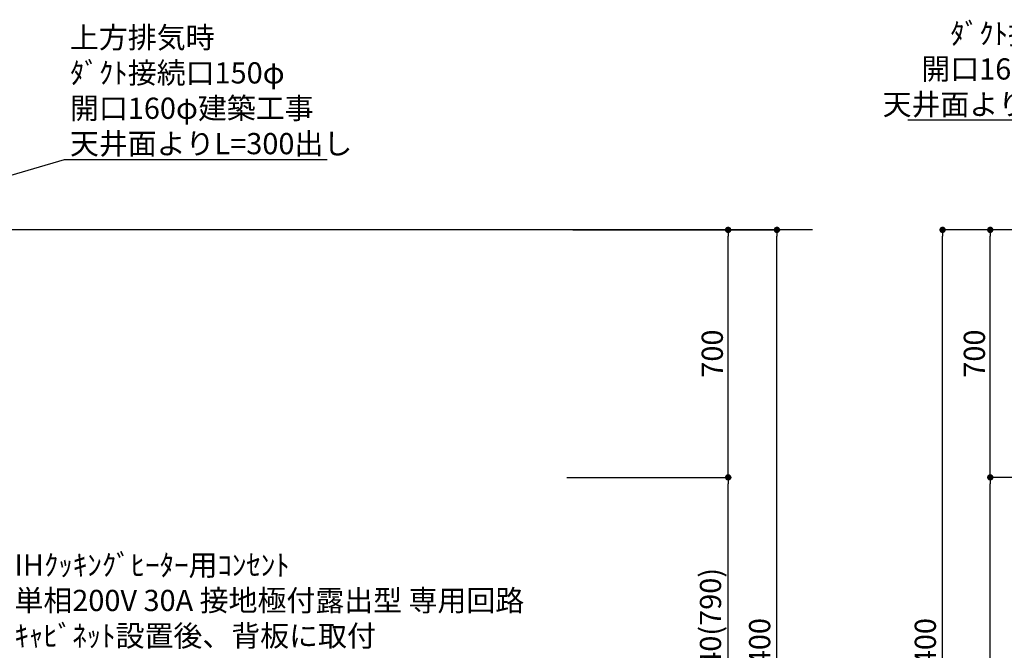
# Model space of a CAD drawing. Extents: x 27948 to 54421, y -13 to 8857.
# Drawn here: x 44652 to 47439, y 3378 to 5162 of the extents above; entities that cross this region are included whole.
import ezdxf

# ---------------------------------------------------------------- set-up
doc = ezdxf.new("R2010")
doc.units = 0
doc.header["$LTSCALE"] = 50
doc.header["$MEASUREMENT"] = 0
doc.layers.get('0').update_dxf_attribs({"linetype": 'CONTINUOUS'})
doc.layers.get('DEFPOINTS').update_dxf_attribs({"color": 146, "linetype": 'CONTINUOUS'})
for name, color, linetype in [('111-壁仕上', 3, 'CONTINUOUS'), ('160-文字', 254, 'CONTINUOUS'), ('166-寸法B', 11, 'CONTINUOUS')]:
    doc.layers.add(name, color=color, linetype=linetype)
doc.styles.add('KH001', font='txt')
doc.dimstyles.new('KH1xx030', dxfattribs={"dimscale": 30, "dimtxt": 2, "dimasz": 0.6, "dimexe": 0.3, "dimexo": 1.2, "dimgap": 0.5, "dimtad": 3, "dimdec": 1, "dimdsep": 46, "dimlunit": 6, "dimtxsty": 'KH001', "dimblk": 'DOT', "dimcen": 1, "dimdle": 1, "dimclrd": 256, "dimclre": 256, "dimclrt": 256, "dimadec": 0, "dimazin": 0, "dimtfac": 1, "dimtdec": 1, "dimtix": 1, "dimtmove": 2, "dimatfit": 3, "dimldrblk": 'CLOSEDBLANK', "dimfxl": 1, "dimtolj": 1, "dimtzin": 0, "dimlwd": -1, "dimlwe": -1, "dimarcsym": 0})

# ---------------------------------------------------------------- blocks, each defined once
blk = doc.blocks.new('_Dot')
at = {"color": 0, "linetype": 'ByBlock', "lineweight": -2}
blk.add_line((-0.5, 0), (-1, 0), dxfattribs=at)
at = {"color": 0, "linetype": 'ByBlock', "const_width": 0.5}
blk.add_lwpolyline([(-0.25, 0, 1), (0.25, 0, 1)], format="xyb", close=True, dxfattribs=at)
blk = doc.blocks.new('*D144')
at = {"layer": '166-寸法B', "transparency": 16777216}
for p, q in [((47838.6, 4567.5), (47390.3, 4567.5)), ((47399.3, 3885.5), (47399.3, 4549.5)), ((47703.6, 3867.5), (47390.3, 3867.5))]:
    blk.add_line(p, q, dxfattribs=at)
at = {"layer": 'DEFPOINTS', "color": 0, "transparency": 16777216}
for p in [(47399.3, 4567.5), (47874.6, 4567.5), (47739.6, 3867.5)]:
    blk.add_point(p, dxfattribs=at)
at = {"layer": '166-寸法B', "transparency": 16777216, "xscale": 18, "yscale": 18, "zscale": 18}
for p, rotation in [((47399.3, 4567.5), 90), ((47399.3, 3867.5), 270)]:
    blk.add_blockref('_Dot', p, dxfattribs=dict(at, rotation=rotation))
at = {"layer": '166-寸法B', "transparency": 16777216, "insert": (47354.3, 4217.5), "char_height": 60, "attachment_point": 5, "rotation": 90, "style": 'KH001'}
blk.add_mtext('\\A1;700', dxfattribs=at)
blk = doc.blocks.new('_ClosedBlank')
at = {"color": 0, "linetype": 'ByBlock', "lineweight": -2}
for p, q in [((-1, 0.17), (0, 0)), ((-1, 0.17), (-1, -0.17)), ((0, 0), (-1, -0.17))]:
    blk.add_line(p, q, dxfattribs=at)
blk = doc.blocks.new('*D145')
at = {"layer": '166-寸法B', "transparency": 16777216}
for p, q in [((47838.6, 4567.5), (47255.3, 4567.5)), ((47264.3, 2185.5), (47264.3, 4549.5)), ((47854.6, 2167.5), (47255.3, 2167.5))]:
    blk.add_line(p, q, dxfattribs=at)
at = {"layer": 'DEFPOINTS', "color": 0, "transparency": 16777216}
for p in [(47264.3, 4567.5), (47874.6, 4567.5), (47890.6, 2167.5)]:
    blk.add_point(p, dxfattribs=at)
at = {"layer": '166-寸法B', "transparency": 16777216, "xscale": 18, "yscale": 18, "zscale": 18}
for p, rotation in [((47264.3, 4567.5), 90), ((47264.3, 2167.5), 270)]:
    blk.add_blockref('_Dot', p, dxfattribs=dict(at, rotation=rotation))
at = {"layer": '166-寸法B', "transparency": 16777216, "insert": (47215.5, 3367.5), "char_height": 60, "attachment_point": 5, "rotation": 90, "style": 'KH001'}
blk.add_mtext('\\A1;2,400', dxfattribs=at)
blk = doc.blocks.new('*D146')
at = {"layer": '166-寸法B', "transparency": 16777216}
for p, q in [((47754.6, 3867.5), (47390.3, 3867.5)), ((47399.3, 2185.5), (47399.3, 3849.5)), ((47854.6, 2167.5), (47390.3, 2167.5))]:
    blk.add_line(p, q, dxfattribs=at)
at = {"layer": 'DEFPOINTS', "color": 0, "transparency": 16777216}
for p in [(47399.3, 3867.5), (47790.6, 3867.5), (47890.6, 2167.5)]:
    blk.add_point(p, dxfattribs=at)
at = {"layer": '166-寸法B', "transparency": 16777216, "xscale": 18, "yscale": 18, "zscale": 18}
for p, rotation in [((47399.3, 3867.5), 90), ((47399.3, 2167.5), 270)]:
    blk.add_blockref('_Dot', p, dxfattribs=dict(at, rotation=rotation))
at = {"layer": '166-寸法B', "transparency": 16777216, "insert": (47350.5, 3017.5), "char_height": 60, "attachment_point": 5, "rotation": 90, "style": 'KH001'}
blk.add_mtext('\\A1;1,700', dxfattribs=at)
blk = doc.blocks.new('*D154')
at = {"layer": '166-寸法B', "transparency": 16777216}
for p, q in [((46236.8, 3867.5), (46666.3, 3867.5)), ((46657.3, 3045.5), (46657.3, 3849.5)), ((46188.3, 3027.5), (46666.3, 3027.5))]:
    blk.add_line(p, q, dxfattribs=at)
at = {"layer": 'DEFPOINTS', "color": 0, "transparency": 16777216}
for p in [(46200.8, 3867.5), (46657.3, 3867.5), (46152.3, 3027.5)]:
    blk.add_point(p, dxfattribs=at)
at = {"layer": '166-寸法B', "transparency": 16777216, "xscale": 18, "yscale": 18, "zscale": 18}
for p, rotation in [((46657.3, 3867.5), 90), ((46657.3, 3027.5), 270)]:
    blk.add_blockref('_Dot', p, dxfattribs=dict(at, rotation=rotation))
at = {"layer": '166-寸法B', "transparency": 16777216, "insert": (46607.3, 3447.5), "char_height": 60, "attachment_point": 5, "rotation": 90, "style": 'KH001'}
blk.add_mtext('\\A1;840(790)', dxfattribs=at)
blk = doc.blocks.new('*D155')
at = {"layer": '166-寸法B', "transparency": 16777216}
for p, q in [((46218, 4567.5), (46666.3, 4567.5)), ((46657.3, 3885.5), (46657.3, 4549.5)), ((46200.8, 3867.5), (46666.3, 3867.5))]:
    blk.add_line(p, q, dxfattribs=at)
at = {"layer": 'DEFPOINTS', "color": 0, "transparency": 16777216}
for p in [(46182, 4567.5), (46657.3, 4567.5), (46164.8, 3867.5)]:
    blk.add_point(p, dxfattribs=at)
at = {"layer": '166-寸法B', "transparency": 16777216, "xscale": 18, "yscale": 18, "zscale": 18}
for p, rotation in [((46657.3, 4567.5), 90), ((46657.3, 3867.5), 270)]:
    blk.add_blockref('_Dot', p, dxfattribs=dict(at, rotation=rotation))
at = {"layer": '166-寸法B', "transparency": 16777216, "insert": (46612.3, 4217.5), "char_height": 60, "attachment_point": 5, "rotation": 90, "style": 'KH001'}
blk.add_mtext('\\A1;700', dxfattribs=at)
blk = doc.blocks.new('*D156')
at = {"layer": '166-寸法B', "transparency": 16777216}
for p, q in [((46218, 4567.5), (46804.3, 4567.5)), ((46795.3, 2185.5), (46795.3, 4549.5)), ((46187.8, 2167.5), (46804.3, 2167.5))]:
    blk.add_line(p, q, dxfattribs=at)
at = {"layer": 'DEFPOINTS', "color": 0, "transparency": 16777216}
for p in [(46182, 4567.5), (46795.3, 4567.5), (46151.8, 2167.5)]:
    blk.add_point(p, dxfattribs=at)
at = {"layer": '166-寸法B', "transparency": 16777216, "xscale": 18, "yscale": 18, "zscale": 18}
for p, rotation in [((46795.3, 4567.5), 90), ((46795.3, 2167.5), 270)]:
    blk.add_blockref('_Dot', p, dxfattribs=dict(at, rotation=rotation))
at = {"layer": '166-寸法B', "transparency": 16777216, "insert": (46746.5, 3367.5), "char_height": 60, "attachment_point": 5, "rotation": 90, "style": 'KH001'}
blk.add_mtext('\\A1;2,400', dxfattribs=at)

msp = doc.modelspace()

# ---------------------------------------------------------------- linework, layer by layer
at = {"layer": '111-壁仕上', "ltscale": 2}
msp.add_line((46896.09, 4567.49), (43573.82, 4567.49), dxfattribs=at)

# ---------------------------------------------------------------- texts
at = {"layer": '160-文字', "char_height": 60, "style": 'KH001'}
for s, insert, attachment_point in [('\\A1;上方排気時\\Pﾀﾞｸﾄ接続口150φ\\P開口160φ建築工事 \\P天井面よりL=300出し', (47893.82, 4892.58), 9), ('\\A1;上方排気時\\Pﾀﾞｸﾄ接続口150φ\\P開口160φ建築工事\\P天井面よりL=300出し', (44794, 4781.42), 7), ('\\A1;IHｸｯｷﾝｸﾞﾋｰﾀｰ用ｺﾝｾﾝﾄ\\P単相200V 30A 接地極付露出型 専用回路\\Pｷｬﾋﾞﾈｯﾄ設置後、背板に取付', (44636.78, 3389.38), 7)]:
    msp.add_mtext(s, dxfattribs=dict(at, insert=insert, attachment_point=attachment_point))

# ---------------------------------------------------------------- dimensions: what is measured, and where the dimension line sits
at = {"layer": '166-寸法B'}
for base, p1, p2, picture, middle in [((46795.31, 4567.49), (46151.82, 2167.49), (46182.01, 4567.49), '*D156', (46746.5, 3367.49)), ((47264.27, 4567.49), (47890.56, 2167.49), (47874.56, 4567.49), '*D145', (47215.46, 3367.49)), ((47399.27, 3867.49), (47890.56, 2167.49), (47790.6, 3867.49), '*D146', (47350.46, 3017.49))]:
    dim = msp.add_linear_dim(base=base, p1=p1, p2=p2, angle=90, dimstyle='KH1xx030', dxfattribs=at)
    dim.commit()
    dim.dimension.update_dxf_attribs({"geometry": picture, "text_midpoint": middle})
for base, p1, p2, override, picture, middle in [((46657.31, 4567.49), (46164.82, 3867.49), (46182.01, 4567.49), {"dimpost": ''}, '*D155', (46612.31, 4217.49)), ((47399.27, 4567.49), (47739.56, 3867.49), (47874.56, 4567.49), {"dimpost": ''}, '*D144', (47354.27, 4217.49)), ((46657.31, 3867.49), (46152.34, 3027.49), (46200.82, 3867.49), {"dimpost": '(790)'}, '*D154', (46607.28, 3447.49))]:
    dim = msp.add_linear_dim(base=base, p1=p1, p2=p2, angle=90, dimstyle='KH1xx030', override=override, dxfattribs=at)
    dim.commit()
    dim.dimension.update_dxf_attribs({"geometry": picture, "text_midpoint": middle})

# ---------------------------------------------------------------- leaders
at = {"layer": '160-文字', "annotation_type": 0, "has_hookline": 1, "text_width": 727.86}
for points, hookline_direction in [([(48219.66, 4436.57), (47909.42, 4877.58), (47908.82, 4877.58)], 1), ([(43708.82, 4454.62), (44778.4, 4766.42), (44779, 4766.42)], 0)]:
    msp.add_leader(points, dimstyle='KH1xx030', override={"dimgap": 0.5, "dimtad": 1}, dxfattribs=dict(at, hookline_direction=hookline_direction))

doc.saveas('drawing.dxf')
